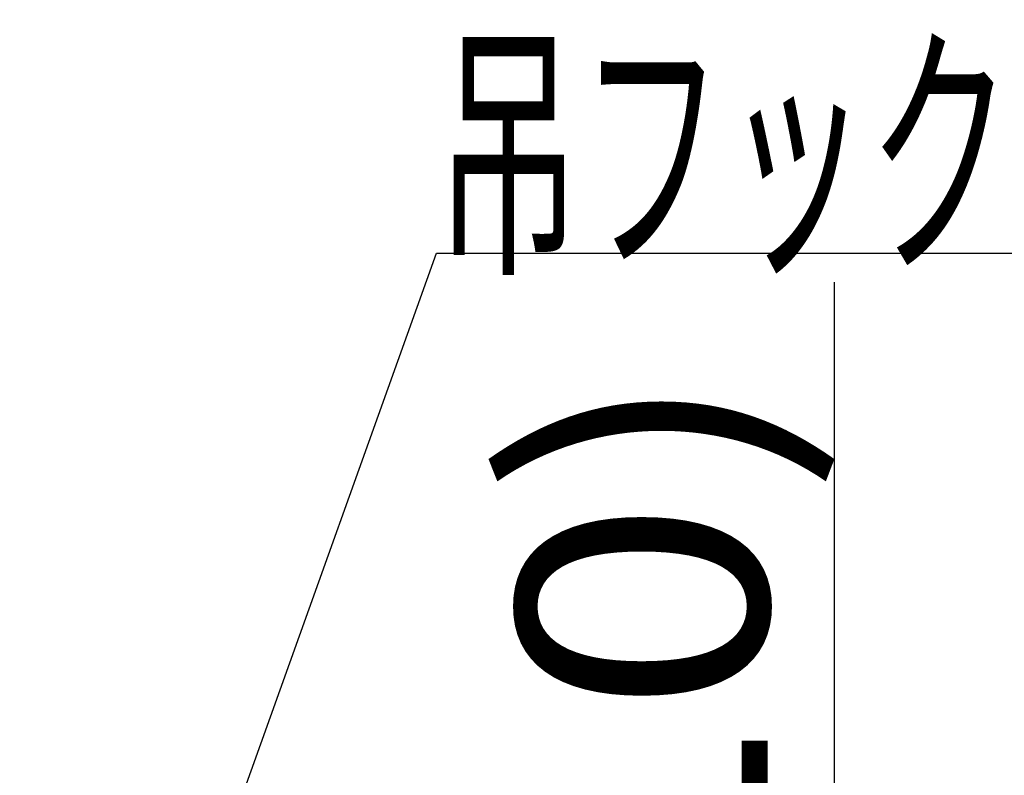
# Model space of a CAD drawing. Extents: x -129 to 128, y -101 to 96.
# Drawn here: x 80 to 92, y 1 to 10 of the extents above; entities that cross this region are included whole.
import ezdxf
from ezdxf.enums import TextEntityAlignment as Align

# ---------------------------------------------------------------- set-up
doc = ezdxf.new("R2010")
doc.units = 0
doc.header["$LTSCALE"] = 0.25
doc.layers.get('0').update_dxf_attribs({"linetype": 'CONTINUOUS'})
doc.layers.add('LAYER0016', color=7, linetype='CONTINUOUS')
doc.styles.add('DCSTYLE0', font='ＭＳ Ｐゴシック', dxfattribs={"width": 0.8})

# ---------------------------------------------------------------- blocks, each defined once
blk = doc.blocks.new('_OPEN30')
at = {"color": 0, "linetype": 'BYBLOCK'}
for p, q in [((-1, 0.267949), (0, 0)), ((0, 0), (-1, -0.267949)), ((0, 0), (-1, 0))]:
    blk.add_line(p, q, dxfattribs=at)
blk = doc.blocks.new('DC_IMAGEDIMGROUP_3')
at = {"layer": 'LAYER0016', "color": 4, "linetype": 'CONTINUOUS'}
for p, q in [((90.132, 6.894), (90.132, -5.624)), ((85.982, -5.624), (90.932, -5.624)), ((90.132, -6.024), (90.132, -5.624)), ((90.132, -10.024), (90.132, -6.024))]:
    blk.add_line(p, q, dxfattribs=at)
at = {"layer": 'LAYER0016', "color": 4, "xscale": 3.000002807615286, "yscale": 2.999989368223643}
for p, rotation in [((90.132, -5.624), 270), ((90.132, -6.024), 90)]:
    blk.add_blockref('_OPEN30', p, dxfattribs=dict(at, rotation=rotation))
at = {"layer": 'LAYER0016', "color": 4, "style": 'DCSTYLE0', "width": 1.196132}
blk.add_text('(10)', height=3, rotation=90, dxfattribs=at).set_placement((89.332, -2.506), (89.332, 5.894), align=Align.FIT)
blk = doc.blocks.new('DC_GROUP_63')
at = {"layer": 'LAYER0016', "color": 4, "linetype": 'CONTINUOUS'}
for p, q in [((81.117, -4.624), (85.359, 7.241)), ((85.359, 7.241), (100.479, 7.241))]:
    blk.add_line(p, q, dxfattribs=at)
at = {"layer": 'LAYER0016', "color": 4, "xscale": 3.000002807615286, "yscale": 2.999989368223643, "rotation": 250.3278587164798}
blk.add_blockref('_OPEN30', (81.117, -4.624), dxfattribs=at)
at = {"layer": 'LAYER0016', "color": 4, "style": 'DCSTYLE0', "width": 0.645382}
blk.add_text('吊フック（φ１５）', height=2.4, dxfattribs=at).set_placement((85.359, 7.241), (100.479, 7.241), align=Align.FIT)

msp = doc.modelspace()

# ---------------------------------------------------------------- block references
at = {"layer": 'LAYER0016', "linetype": 'CONTINUOUS'}
for name in ['DC_GROUP_63', 'DC_IMAGEDIMGROUP_3']:
    msp.add_blockref(name, (0, 0), dxfattribs=at)

doc.saveas('drawing.dxf')
